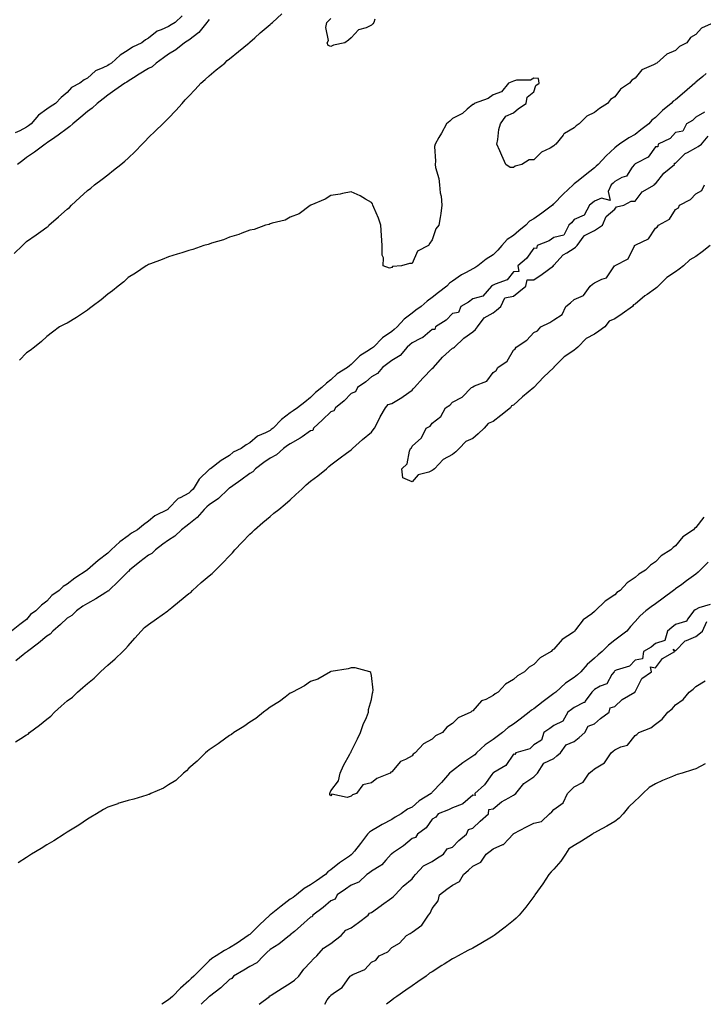
# Model space of a CAD drawing. Units: inches. Extents: x 968483 to 971123, y 7231898 to 7234538.
# Drawn here: x 969775 to 970112, y 7231898 to 7232383 of the extents above; entities that cross this region are included whole.
import ezdxf

# ---------------------------------------------------------------- set-up
doc = ezdxf.new("R2010")
doc.units = ezdxf.units.IN
doc.header["$MEASUREMENT"] = 0
doc.layers.add('Contour_96847231', color=7, linetype='Continuous', true_color=0xad1e1f)

msp = doc.modelspace()

# ---------------------------------------------------------------- linework, layer by layer
at = {"layer": 'Contour_96847231'}
for points in [[(969771.97, 7232268, 3158), (969775.94, 7232271.92, 3158), (969777.04, 7232272.93, 3158), (969778.05, 7232273.88, 3158), (969782.72, 7232277.25, 3158), (969785.07, 7232278.94, 3158), (969788.05, 7232281.09, 3158), (969788.58, 7232281.39, 3158), (969789.04, 7232281.92, 3158), (969793.82, 7232286.15, 3158), (969798.05, 7232289.96, 3158), (969799.21, 7232290.76, 3158), (969800.17, 7232291.92, 3158), (969804.27, 7232295.7, 3158), (969808.05, 7232299.13, 3158), (969809.74, 7232300.23, 3158), (969811.53, 7232301.92, 3158), (969815.22, 7232304.75, 3158), (969818.05, 7232306.77, 3158), (969820.9, 7232309.07, 3158), (969824.42, 7232311.92, 3158), (969826.39, 7232313.58, 3158), (969828.05, 7232315.01, 3158), (969831.62, 7232318.35, 3158), (969835.07, 7232321.92, 3158), (969836.53, 7232323.44, 3158), (969838.05, 7232325.18, 3158), (969841.51, 7232328.46, 3158), (969845.16, 7232331.92, 3158), (969846.62, 7232333.35, 3158), (969848.05, 7232334.78, 3158), (969851.52, 7232338.45, 3158), (969854.66, 7232341.92, 3158), (969856.27, 7232343.7, 3158), (969858.05, 7232345.62, 3158), (969861.06, 7232348.91, 3158), (969863.88, 7232351.92, 3158), (969866.1, 7232353.87, 3158), (969868.05, 7232355.55, 3158), (969871.49, 7232358.48, 3158), (969875.71, 7232361.92, 3158), (969876.86, 7232363.11, 3158), (969878.05, 7232363.93, 3158), (969882.46, 7232367.51, 3158), (969887.75, 7232371.92, 3158), (969887.88, 7232372.09, 3158), (969888.05, 7232372.2, 3158), (969890.49, 7232374.36, 3158), (969893.21, 7232376.76, 3158), (969898.05, 7232380.86, 3158), (969898.62, 7232381.35, 3158), (969899.23, 7232381.92, 3158), (969903.84, 7232386.13, 3158)], [(969854.78, 7232385.19, 3157), (969851.31, 7232381.92, 3157), (969849.24, 7232380.73, 3157), (969848.05, 7232379.98, 3157), (969844.37, 7232378.24, 3157), (969842.4, 7232377.57, 3157), (969838.05, 7232374.13, 3157), (969836.62, 7232373.35, 3157), (969834.81, 7232371.92, 3157), (969830.23, 7232369.74, 3157), (969828.05, 7232368.3, 3157), (969824.15, 7232365.82, 3157), (969819.89, 7232361.92, 3157), (969818.76, 7232361.21, 3157), (969818.05, 7232360.76, 3157), (969815.62, 7232359.49, 3157), (969811.91, 7232358.06, 3157), (969808.05, 7232354.49, 3157), (969806.38, 7232353.59, 3157), (969804.21, 7232351.92, 3157), (969800.15, 7232349.82, 3157), (969798.05, 7232347.41, 3157), (969795.1, 7232344.87, 3157), (969792.23, 7232341.92, 3157), (969789.57, 7232340.4, 3157), (969788.05, 7232339.21, 3157), (969783.81, 7232336.16, 3157), (969780.23, 7232331.92, 3157), (969778.97, 7232331, 3157), (969778.05, 7232330.33, 3157), (969774.64, 7232328.51, 3157), (969772.4, 7232327.57, 3157)], [(969868.05, 7232383.3, 3158), (969867.38, 7232382.59, 3158), (969866.82, 7232381.92, 3158), (969862.97, 7232377, 3158), (969858.05, 7232373.24, 3158), (969857.22, 7232372.75, 3158), (969855.94, 7232371.92, 3158), (969851.59, 7232368.38, 3158), (969848.05, 7232366.35, 3158), (969845.46, 7232364.51, 3158), (969841.84, 7232361.92, 3158), (969839.97, 7232360, 3158), (969838.05, 7232359.22, 3158), (969833.57, 7232356.4, 3158), (969830.75, 7232354.62, 3158), (969828.05, 7232352.91, 3158), (969827.44, 7232352.53, 3158), (969826.51, 7232351.92, 3158), (969821.46, 7232348.51, 3158), (969818.05, 7232346.06, 3158), (969815.74, 7232344.23, 3158), (969812.81, 7232341.92, 3158), (969810.32, 7232339.65, 3158), (969808.05, 7232338.08, 3158), (969804.74, 7232335.23, 3158), (969800.77, 7232331.92, 3158), (969799.38, 7232330.59, 3158), (969798.05, 7232329.66, 3158), (969793.54, 7232326.43, 3158), (969790.26, 7232324.13, 3158), (969788.05, 7232322.57, 3158), (969787.67, 7232322.3, 3158), (969787.15, 7232321.92, 3158), (969781.94, 7232318.03, 3158), (969778.05, 7232315.3, 3158), (969776.1, 7232313.87, 3158), (969773.51, 7232311.92, 3158)], [(970117.08, 7232381.92, 3158), (970110.85, 7232379.12, 3158), (970108.05, 7232375.91, 3158), (970105.44, 7232374.53, 3158), (970103.64, 7232371.92, 3158), (970099.97, 7232370, 3158), (970098.05, 7232368.07, 3158), (970093.62, 7232366.35, 3158), (970088.7, 7232361.92, 3158), (970088.29, 7232361.68, 3158), (970088.05, 7232361.53, 3158), (970087.11, 7232360.98, 3158), (970081.44, 7232358.53, 3158), (970078.05, 7232354.48, 3158), (970076.44, 7232353.53, 3158), (970075.34, 7232351.92, 3158), (970070.9, 7232349.07, 3158), (970068.05, 7232345.18, 3158), (970065.97, 7232344, 3158), (970064.42, 7232341.92, 3158), (970060.43, 7232339.54, 3158), (970058.05, 7232337.48, 3158), (970054.23, 7232335.74, 3158), (970050.41, 7232331.92, 3158), (970048.95, 7232331.02, 3158), (970048.05, 7232330.03, 3158), (970043.28, 7232327.15, 3158), (970042.96, 7232327.01, 3158), (970042.53, 7232326.4, 3158), (970038.96, 7232321.92, 3158), (970038.43, 7232321.54, 3158), (970038.05, 7232321.12, 3158), (970036.14, 7232320.01, 3158), (970031.94, 7232318.03, 3158), (970028.05, 7232314.19, 3158), (970025.74, 7232314.23, 3158), (970022.24, 7232311.92, 3158), (970018.87, 7232311.1, 3158), (970018.05, 7232310.36, 3158), (970016.52, 7232310.39, 3158), (970014.34, 7232311.92, 3158), (970012.39, 7232316.26, 3158), (970011.35, 7232318.62, 3158), (970009.92, 7232321.92, 3158), (970010.43, 7232324.3, 3158), (970010.81, 7232329.16, 3158), (970011.73, 7232331.92, 3158), (970014.3, 7232335.67, 3158), (970018.05, 7232337.38, 3158), (970020.53, 7232339.44, 3158), (970024.37, 7232341.92, 3158), (970024.81, 7232345.16, 3158), (970028.05, 7232347.66, 3158), (970029.17, 7232350.8, 3158), (970030.73, 7232351.92, 3158), (970030.37, 7232354.24, 3158), (970028.05, 7232354.44, 3158), (970026.54, 7232353.43, 3158), (970019.56, 7232353.43, 3158), (970018.05, 7232352.99, 3158), (970017.35, 7232352.62, 3158), (970015.69, 7232351.92, 3158), (970012.25, 7232347.72, 3158), (970008.05, 7232346.21, 3158), (970005.55, 7232344.42, 3158), (969998.78, 7232341.92, 3158), (969998.51, 7232341.46, 3158), (969998.05, 7232341.45, 3158), (969995.28, 7232339.15, 3158), (969992.89, 7232337.08, 3158), (969988.05, 7232334.5, 3158), (969986.78, 7232333.19, 3158), (969985.1, 7232331.92, 3158), (969982.57, 7232327.4, 3158), (969981.27, 7232325.14, 3158), (969979.43, 7232321.92, 3158), (969979.15, 7232320.82, 3158), (969979.63, 7232313.5, 3158), (969979.39, 7232311.92, 3158), (969979.63, 7232310.34, 3158), (969981.2, 7232305.07, 3158), (969981.56, 7232301.92, 3158), (969982.01, 7232297.96, 3158), (969982.4, 7232296.27, 3158), (969982.79, 7232291.92, 3158), (969982.23, 7232287.74, 3158), (969981.89, 7232285.76, 3158), (969981.35, 7232281.92, 3158), (969979.78, 7232280.19, 3158), (969978.05, 7232274.81, 3158), (969976.88, 7232273.09, 3158), (969976.15, 7232271.92, 3158), (969970.75, 7232269.22, 3158), (969968.05, 7232263.04, 3158), (969966.86, 7232263.11, 3158), (969962.87, 7232261.92, 3158), (969958.38, 7232261.59, 3158), (969958.05, 7232261.1, 3158), (969956.96, 7232260.83, 3158), (969953.81, 7232261.92, 3158), (969954.05, 7232265.92, 3158), (969953.27, 7232267.14, 3158), (969953.37, 7232271.92, 3158), (969953.08, 7232276.89, 3158), (969953.09, 7232276.96, 3158), (969952.7, 7232281.92, 3158), (969951.58, 7232285.45, 3158), (969949.26, 7232290.71, 3158), (969948.79, 7232291.92, 3158), (969948.57, 7232292.44, 3158), (969948.05, 7232293.13, 3158), (969945.19, 7232294.78, 3158), (969942.55, 7232296.42, 3158), (969938.05, 7232298.42, 3158), (969933.78, 7232297.65, 3158), (969932.63, 7232297.34, 3158), (969928.05, 7232296.69, 3158), (969925.21, 7232294.76, 3158), (969918.15, 7232291.92, 3158), (969918.09, 7232291.88, 3158), (969918.05, 7232291.85, 3158), (969917.85, 7232291.72, 3158), (969912.37, 7232287.6, 3158), (969908.05, 7232285.87, 3158), (969905.51, 7232284.46, 3158), (969899.14, 7232283.01, 3158), (969898.05, 7232282.62, 3158), (969897.58, 7232282.39, 3158), (969895.87, 7232281.92, 3158), (969890.17, 7232279.8, 3158), (969888.05, 7232279.47, 3158), (969884.2, 7232278.07, 3158), (969882.6, 7232277.37, 3158), (969878.05, 7232276.04, 3158), (969875.14, 7232274.83, 3158), (969869.2, 7232273.07, 3158), (969868.05, 7232272.67, 3158), (969867.49, 7232272.48, 3158), (969865.38, 7232271.92, 3158), (969859.94, 7232270.03, 3158), (969858.05, 7232269.46, 3158), (969854.51, 7232268.38, 3158), (969852.33, 7232267.64, 3158), (969848.05, 7232266.47, 3158), (969844.82, 7232265.15, 3158), (969839.14, 7232263.01, 3158), (969838.05, 7232262.58, 3158), (969837.66, 7232262.31, 3158), (969837.02, 7232261.92, 3158), (969831.67, 7232258.3, 3158), (969828.05, 7232256.14, 3158), (969825.89, 7232254.08, 3158), (969823.14, 7232251.92, 3158), (969820.36, 7232249.61, 3158), (969818.05, 7232247.98, 3158), (969814.84, 7232245.13, 3158), (969810.33, 7232241.92, 3158), (969809.09, 7232240.88, 3158), (969808.05, 7232240.11, 3158), (969803.18, 7232236.79, 3158), (969802.61, 7232236.48, 3158), (969798.05, 7232233.78, 3158), (969796.81, 7232233.16, 3158), (969794.27, 7232231.92, 3158), (969790.73, 7232229.24, 3158), (969788.05, 7232227.08, 3158), (969785.33, 7232224.64, 3158), (969781.88, 7232221.92, 3158), (969779.73, 7232220.24, 3158), (969778.05, 7232219.15, 3158), (969774.45, 7232215.52, 3158)], [(969949.66, 7232383.53, 3157), (969949.26, 7232381.92, 3157), (969948.72, 7232381.25, 3157), (969948.05, 7232380.57, 3157), (969945.43, 7232379.3, 3157), (969941.75, 7232378.22, 3157), (969938.05, 7232374.27, 3157), (969936.76, 7232373.21, 3157), (969934.91, 7232371.92, 3157), (969929.27, 7232370.7, 3157), (969928.05, 7232370.13, 3157), (969926.64, 7232370.51, 3157), (969926.25, 7232371.92, 3157), (969926.9, 7232373.07, 3157), (969925.6, 7232379.47, 3157), (969926.07, 7232381.92, 3157), (969927.04, 7232382.93, 3157), (969928.05, 7232383.91, 3157)], [(970113.17, 7232356.8, 3159), (970111.45, 7232355.32, 3159), (970108.05, 7232352.41, 3159), (970107.78, 7232352.19, 3159), (970107.58, 7232351.92, 3159), (970102.49, 7232347.48, 3159), (970098.05, 7232343.69, 3159), (970096.89, 7232343.08, 3159), (970095.77, 7232341.92, 3159), (970091.51, 7232338.46, 3159), (970088.05, 7232335.11, 3159), (970086.23, 7232333.74, 3159), (970084.8, 7232331.92, 3159), (970080.96, 7232329.01, 3159), (970078.05, 7232326.73, 3159), (970074.92, 7232325.05, 3159), (970070.37, 7232321.92, 3159), (970069.05, 7232320.92, 3159), (970068.05, 7232320.12, 3159), (970063.82, 7232316.15, 3159), (970059.83, 7232311.92, 3159), (970058.93, 7232311.04, 3159), (970058.05, 7232310.28, 3159), (970053.4, 7232306.57, 3159), (970049.99, 7232303.86, 3159), (970048.05, 7232302.32, 3159), (970047.81, 7232302.16, 3159), (970047.59, 7232301.92, 3159), (970042.65, 7232297.32, 3159), (970038.05, 7232292.55, 3159), (970037.67, 7232292.3, 3159), (970037.32, 7232291.92, 3159), (970032.06, 7232287.91, 3159), (970028.05, 7232285.16, 3159), (970026.03, 7232283.94, 3159), (970024.22, 7232281.92, 3159), (970020.79, 7232279.18, 3159), (970018.05, 7232276.89, 3159), (970015.01, 7232274.96, 3159), (970012.36, 7232271.92, 3159), (970010.29, 7232269.68, 3159), (970008.05, 7232267.37, 3159), (970004.66, 7232265.31, 3159), (970000.54, 7232261.92, 3159), (969998.98, 7232260.99, 3159), (969998.05, 7232260.47, 3159), (969994.74, 7232258.61, 3159), (969992.51, 7232257.46, 3159), (969988.05, 7232254.32, 3159), (969986.62, 7232253.35, 3159), (969985.15, 7232251.92, 3159), (969981.08, 7232248.89, 3159), (969978.05, 7232246.28, 3159), (969975.46, 7232244.51, 3159), (969972.53, 7232241.92, 3159), (969969.94, 7232240.03, 3159), (969968.05, 7232238.61, 3159), (969964.23, 7232235.74, 3159), (969960.81, 7232231.92, 3159), (969959.33, 7232230.64, 3159), (969958.05, 7232229.59, 3159), (969953.48, 7232226.49, 3159), (969949.02, 7232221.92, 3159), (969948.49, 7232221.48, 3159), (969948.05, 7232221.16, 3159), (969945.84, 7232219.71, 3159), (969942.3, 7232217.67, 3159), (969938.05, 7232213.31, 3159), (969937.23, 7232212.74, 3159), (969936.31, 7232211.92, 3159), (969931.16, 7232208.81, 3159), (969928.05, 7232205.7, 3159), (969925.89, 7232204.08, 3159), (969923.55, 7232201.92, 3159), (969920.39, 7232199.58, 3159), (969918.05, 7232197.01, 3159), (969915.14, 7232194.83, 3159), (969911.55, 7232191.92, 3159), (969909.4, 7232190.57, 3159), (969908.05, 7232189.49, 3159), (969903.74, 7232186.23, 3159), (969899.61, 7232181.92, 3159), (969898.67, 7232181.3, 3159), (969898.05, 7232180.87, 3159), (969895.78, 7232179.65, 3159), (969891.95, 7232178.02, 3159), (969888.05, 7232174.65, 3159), (969886.3, 7232173.67, 3159), (969883.75, 7232171.92, 3159), (969879.88, 7232170.09, 3159), (969878.05, 7232168.56, 3159), (969873.93, 7232166.04, 3159), (969868.64, 7232161.92, 3159), (969868.26, 7232161.71, 3159), (969868.05, 7232161.5, 3159), (969863.11, 7232156.86, 3159), (969860.2, 7232151.92, 3159), (969859.06, 7232150.91, 3159), (969858.05, 7232149.95, 3159), (969853.75, 7232147.62, 3159), (969852.74, 7232147.23, 3159), (969848.05, 7232142.29, 3159), (969847.84, 7232142.13, 3159), (969847.62, 7232141.92, 3159), (969841.24, 7232138.73, 3159), (969838.05, 7232136.05, 3159), (969835.6, 7232134.37, 3159), (969832.68, 7232131.92, 3159), (969829.78, 7232130.19, 3159), (969828.05, 7232128.85, 3159), (969824.03, 7232125.94, 3159), (969819.78, 7232121.92, 3159), (969818.82, 7232121.15, 3159), (969818.05, 7232120.37, 3159), (969813.25, 7232116.72, 3159), (969809.37, 7232113.24, 3159), (969808.05, 7232112.06, 3159), (969807.96, 7232112.01, 3159), (969807.86, 7232111.92, 3159), (969801.87, 7232108.1, 3159), (969798.05, 7232105.06, 3159), (969796.08, 7232103.89, 3159), (969794.05, 7232101.92, 3159), (969790.49, 7232099.48, 3159), (969788.05, 7232096.69, 3159), (969785.29, 7232094.68, 3159), (969782.52, 7232091.92, 3159), (969779.89, 7232090.08, 3159), (969778.05, 7232087.65, 3159), (969774.74, 7232085.23, 3159), (969770.65, 7232081.92, 3159)], [(970112.23, 7232337.74, 3160), (970108.05, 7232335.29, 3160), (970106.32, 7232333.65, 3160), (970103.42, 7232331.92, 3160), (970101.59, 7232328.38, 3160), (970098.05, 7232327.59, 3160), (970095.27, 7232324.7, 3160), (970089.39, 7232321.92, 3160), (970089.31, 7232320.66, 3160), (970088.05, 7232320.65, 3160), (970084.42, 7232315.55, 3160), (970078.75, 7232312.62, 3160), (970078.05, 7232312.16, 3160), (970077.91, 7232312.06, 3160), (970077.74, 7232311.92, 3160), (970076.64, 7232310.51, 3160), (970073.85, 7232306.12, 3160), (970071.57, 7232305.44, 3160), (970068.05, 7232303.57, 3160), (970067.21, 7232302.76, 3160), (970066.24, 7232301.92, 3160), (970064.75, 7232298.62, 3160), (970065.83, 7232294.14, 3160), (970061.42, 7232295.29, 3160), (970058.05, 7232293.82, 3160), (970057.03, 7232292.94, 3160), (970055.63, 7232291.92, 3160), (970053.02, 7232286.95, 3160), (970048.05, 7232284.75, 3160), (970046.77, 7232283.2, 3160), (970045.3, 7232281.92, 3160), (970042.83, 7232277.14, 3160), (970038.05, 7232275.89, 3160), (970035.61, 7232274.36, 3160), (970029.73, 7232271.92, 3160), (970029.44, 7232270.53, 3160), (970028.05, 7232270.62, 3160), (970024.46, 7232265.51, 3160), (970020.26, 7232261.92, 3160), (970020.74, 7232259.23, 3160), (970018.05, 7232259.05, 3160), (970014.94, 7232255.03, 3160), (970009.07, 7232252.94, 3160), (970008.05, 7232252.38, 3160), (970007.76, 7232252.21, 3160), (970007.23, 7232251.92, 3160), (970002.95, 7232247.02, 3160), (969998.05, 7232245.73, 3160), (969995.85, 7232244.12, 3160), (969992.18, 7232241.92, 3160), (969990.97, 7232239, 3160), (969988.05, 7232238.42, 3160), (969984.82, 7232235.15, 3160), (969979.65, 7232231.92, 3160), (969979.38, 7232230.59, 3160), (969978.05, 7232230.55, 3160), (969973.41, 7232226.56, 3160), (969972.23, 7232226.1, 3160), (969968.05, 7232223.96, 3160), (969966.95, 7232223.02, 3160), (969965.62, 7232221.92, 3160), (969962.25, 7232217.72, 3160), (969958.05, 7232215.37, 3160), (969956.17, 7232213.8, 3160), (969953.54, 7232211.92, 3160), (969951.11, 7232208.86, 3160), (969948.05, 7232207.29, 3160), (969945.25, 7232204.72, 3160), (969941.24, 7232201.92, 3160), (969940.16, 7232199.81, 3160), (969938.05, 7232199.09, 3160), (969934.55, 7232195.42, 3160), (969930.33, 7232191.92, 3160), (969929.48, 7232190.49, 3160), (969928.05, 7232190.03, 3160), (969923.97, 7232186, 3160), (969919.48, 7232181.92, 3160), (969919.09, 7232180.88, 3160), (969918.05, 7232180.6, 3160), (969913.82, 7232177.69, 3160), (969912.92, 7232177.05, 3160), (969908.05, 7232174.29, 3160), (969906.62, 7232173.35, 3160), (969904.61, 7232171.92, 3160), (969901.23, 7232168.74, 3160), (969898.05, 7232167.14, 3160), (969895.02, 7232164.95, 3160), (969890.84, 7232161.92, 3160), (969889.56, 7232160.41, 3160), (969888.05, 7232159.67, 3160), (969883.66, 7232156.31, 3160), (969879.63, 7232153.5, 3160), (969878.05, 7232152.38, 3160), (969877.78, 7232152.19, 3160), (969877.48, 7232151.92, 3160), (969872.63, 7232147.34, 3160), (969868.05, 7232144.18, 3160), (969866.85, 7232143.12, 3160), (969865.62, 7232141.92, 3160), (969862.06, 7232137.91, 3160), (969858.05, 7232134.68, 3160), (969856.48, 7232133.49, 3160), (969854.46, 7232131.92, 3160), (969851.18, 7232128.79, 3160), (969848.05, 7232126.77, 3160), (969845.27, 7232124.7, 3160), (969841.54, 7232121.92, 3160), (969839.79, 7232120.18, 3160), (969838.05, 7232119.35, 3160), (969833.82, 7232116.15, 3160), (969828.69, 7232111.92, 3160), (969828.44, 7232111.53, 3160), (969828.05, 7232111.29, 3160), (969823.41, 7232106.56, 3160), (969818.54, 7232101.92, 3160), (969818.34, 7232101.63, 3160), (969818.05, 7232101.55, 3160), (969817.1, 7232100.97, 3160), (969812.08, 7232097.89, 3160), (969808.05, 7232095.59, 3160), (969805.78, 7232094.19, 3160), (969802.7, 7232091.92, 3160), (969800.28, 7232089.69, 3160), (969798.05, 7232088.28, 3160), (969794.72, 7232085.25, 3160), (969791, 7232081.92, 3160), (969789.57, 7232080.4, 3160), (969788.05, 7232079.52, 3160), (969783.92, 7232076.05, 3160), (969778.41, 7232071.92, 3160), (969778.25, 7232071.72, 3160), (969778.05, 7232071.62, 3160), (969776.31, 7232070.18, 3160), (969772.77, 7232067.2, 3160)], [(969772.59, 7232027.38, 3160), (969775.11, 7232028.98, 3160), (969778.05, 7232030.88, 3160), (969778.75, 7232031.22, 3160), (969779.5, 7232031.92, 3160), (969784.41, 7232035.56, 3160), (969788.05, 7232038.53, 3160), (969790.04, 7232039.93, 3160), (969791.85, 7232041.92, 3160), (969795.05, 7232044.92, 3160), (969798.05, 7232047.55, 3160), (969800.57, 7232049.4, 3160), (969803.17, 7232051.92, 3160), (969805.8, 7232054.17, 3160), (969808.05, 7232056.07, 3160), (969811.27, 7232058.7, 3160), (969814.5, 7232061.92, 3160), (969816.36, 7232063.61, 3160), (969818.05, 7232065.14, 3160), (969821.72, 7232068.25, 3160), (969825.52, 7232071.92, 3160), (969826.73, 7232073.24, 3160), (969828.05, 7232074.73, 3160), (969831.46, 7232078.51, 3160), (969834.45, 7232081.92, 3160), (969836.23, 7232083.74, 3160), (969838.05, 7232085.15, 3160), (969842.01, 7232087.96, 3160), (969847.68, 7232091.92, 3160), (969847.89, 7232092.08, 3160), (969848.05, 7232092.18, 3160), (969849.69, 7232093.56, 3160), (969853.34, 7232096.63, 3160), (969858.05, 7232100.43, 3160), (969858.93, 7232101.04, 3160), (969859.75, 7232101.92, 3160), (969864.16, 7232105.81, 3160), (969868.05, 7232109.22, 3160), (969869.59, 7232110.38, 3160), (969871.13, 7232111.92, 3160), (969874.58, 7232115.39, 3160), (969878.05, 7232119.04, 3160), (969879.51, 7232120.46, 3160), (969880.76, 7232121.92, 3160), (969884.27, 7232125.7, 3160), (969888.05, 7232129.63, 3160), (969889.23, 7232130.74, 3160), (969890.32, 7232131.92, 3160), (969894.51, 7232135.46, 3160), (969898.05, 7232138.38, 3160), (969899.98, 7232139.99, 3160), (969902.34, 7232141.92, 3160), (969905.55, 7232144.42, 3160), (969908.05, 7232146.71, 3160), (969910.76, 7232149.21, 3160), (969913.75, 7232151.92, 3160), (969915.94, 7232154.03, 3160), (969918.05, 7232155.85, 3160), (969921.55, 7232158.42, 3160), (969925.82, 7232161.92, 3160), (969926.97, 7232163, 3160), (969928.05, 7232163.85, 3160), (969932.63, 7232167.34, 3160), (969935.75, 7232169.62, 3160), (969938.05, 7232171.3, 3160), (969938.36, 7232171.61, 3160), (969938.74, 7232171.92, 3160), (969943.67, 7232176.3, 3160), (969948.05, 7232180.05, 3160), (969948.88, 7232181.09, 3160), (969949.61, 7232181.92, 3160), (969951.27, 7232185.14, 3160), (969952.43, 7232187.54, 3160), (969954.99, 7232191.92, 3160), (969956.31, 7232193.66, 3160), (969958.05, 7232194.1, 3160), (969962.96, 7232197.01, 3160), (969963.64, 7232197.51, 3160), (969968.05, 7232200.67, 3160), (969968.69, 7232201.28, 3160), (969969.34, 7232201.92, 3160), (969973.33, 7232206.64, 3160), (969978.05, 7232211.3, 3160), (969978.65, 7232211.92, 3160), (969983.06, 7232216.91, 3160), (969988.05, 7232221.3, 3160), (969988.45, 7232221.52, 3160), (969989.01, 7232221.92, 3160), (969993.68, 7232226.29, 3160), (969998.05, 7232229.36, 3160), (969999.31, 7232230.66, 3160), (970000.38, 7232231.92, 3160), (970003.65, 7232236.32, 3160), (970008.05, 7232238.73, 3160), (970009.79, 7232240.18, 3160), (970011.85, 7232241.92, 3160), (970013.79, 7232246.18, 3160), (970018.05, 7232247.08, 3160), (970020.76, 7232249.21, 3160), (970024.19, 7232251.92, 3160), (970024.84, 7232255.13, 3160), (970028.05, 7232254.98, 3160), (970032.2, 7232257.77, 3160), (970037.74, 7232261.92, 3160), (970037.67, 7232262.3, 3160), (970038.05, 7232262.34, 3160), (970042.66, 7232267.31, 3160), (970044.44, 7232268.31, 3160), (970048.05, 7232270.64, 3160), (970048.74, 7232271.23, 3160), (970049.54, 7232271.92, 3160), (970052.93, 7232276.8, 3160), (970053, 7232276.97, 3160), (970053.11, 7232276.98, 3160), (970058.05, 7232279.29, 3160), (970059.57, 7232280.4, 3160), (970062.04, 7232281.92, 3160), (970063.71, 7232286.26, 3160), (970068.05, 7232289.83, 3160), (970068.96, 7232291.01, 3160), (970072.56, 7232291.92, 3160), (970076.1, 7232293.87, 3160), (970078.05, 7232293.77, 3160), (970081.46, 7232298.51, 3160), (970087.56, 7232301.92, 3160), (970087.63, 7232302.34, 3160), (970088.05, 7232302.33, 3160), (970092.26, 7232307.71, 3160), (970097.46, 7232311.92, 3160), (970097.42, 7232312.55, 3160), (970098.05, 7232312.54, 3160), (970102.69, 7232317.28, 3160), (970103.92, 7232317.79, 3160), (970108.05, 7232320.05, 3160), (970109.17, 7232320.8, 3160), (970110.85, 7232321.92, 3160), (970114.16, 7232325.81, 3160)], [(970115.13, 7232271.92, 3159), (970111.1, 7232268.87, 3159), (970108.05, 7232266.62, 3159), (970105.05, 7232264.92, 3159), (970101.93, 7232261.92, 3159), (970099.71, 7232260.26, 3159), (970098.05, 7232259.04, 3159), (970093.78, 7232256.19, 3159), (970089.45, 7232251.92, 3159), (970088.69, 7232251.28, 3159), (970088.05, 7232250.74, 3159), (970083.94, 7232247.81, 3159), (970082.88, 7232247.09, 3159), (970078.05, 7232243.04, 3159), (970077.24, 7232242.73, 3159), (970076.75, 7232241.92, 3159), (970071.65, 7232238.32, 3159), (970068.05, 7232235.84, 3159), (970065.32, 7232234.65, 3159), (970063.14, 7232231.92, 3159), (970060.24, 7232229.73, 3159), (970058.05, 7232228.21, 3159), (970053.86, 7232226.11, 3159), (970049.85, 7232221.92, 3159), (970048.89, 7232221.08, 3159), (970048.05, 7232220.46, 3159), (970043.39, 7232217.26, 3159), (970042.97, 7232217, 3159), (970038.05, 7232212.05, 3159), (970037.96, 7232212.01, 3159), (970037.93, 7232211.92, 3159), (970032.81, 7232207.16, 3159), (970028.05, 7232201.92, 3159), (970022.61, 7232197.36, 3159), (970018.05, 7232193.25, 3159), (970017.06, 7232192.91, 3159), (970016.57, 7232191.92, 3159), (970011.81, 7232188.16, 3159), (970008.05, 7232185.23, 3159), (970005.64, 7232184.33, 3159), (970003.63, 7232181.92, 3159), (970000.73, 7232179.24, 3159), (969998.05, 7232176.91, 3159), (969994.65, 7232175.32, 3159), (969991.38, 7232171.92, 3159), (969989.62, 7232170.35, 3159), (969988.05, 7232168.96, 3159), (969983.42, 7232166.55, 3159), (969979.14, 7232161.92, 3159), (969978.53, 7232161.44, 3159), (969978.05, 7232161.06, 3159), (969976.43, 7232160.3, 3159), (969971.01, 7232158.96, 3159), (969968.05, 7232155.52, 3159), (969963.6, 7232157.47, 3159), (969963.02, 7232161.92, 3159), (969965.59, 7232164.38, 3159), (969966.74, 7232170.61, 3159), (969967.3, 7232171.92, 3159), (969967.76, 7232172.21, 3159), (969968.05, 7232173.03, 3159), (969972.72, 7232177.25, 3159), (969975.04, 7232181.92, 3159), (969977.07, 7232182.9, 3159), (969978.05, 7232184.48, 3159), (969982.27, 7232187.7, 3159), (969984.59, 7232191.92, 3159), (969986.76, 7232193.21, 3159), (969988.05, 7232194.74, 3159), (969992.78, 7232197.19, 3159), (969997.35, 7232201.92, 3159), (969997.82, 7232202.15, 3159), (969998.05, 7232202.28, 3159), (969998.88, 7232202.75, 3159), (970004.88, 7232205.09, 3159), (970008.05, 7232209.46, 3159), (970009.56, 7232210.41, 3159), (970010.44, 7232211.92, 3159), (970015.03, 7232214.94, 3159), (970018.05, 7232220.45, 3159), (970018.94, 7232221.03, 3159), (970019.42, 7232221.92, 3159), (970024.7, 7232225.27, 3159), (970028.05, 7232229.16, 3159), (970029.97, 7232230, 3159), (970031.52, 7232231.92, 3159), (970036, 7232233.97, 3159), (970038.05, 7232235.33, 3159), (970042.06, 7232237.91, 3159), (970043.91, 7232241.92, 3159), (970046.17, 7232243.8, 3159), (970048.05, 7232245.36, 3159), (970052.63, 7232247.34, 3159), (970055.96, 7232251.92, 3159), (970057.1, 7232252.87, 3159), (970058.05, 7232253.66, 3159), (970061.59, 7232255.46, 3159), (970063.87, 7232256.1, 3159), (970067.58, 7232261.45, 3159), (970067.96, 7232261.92, 3159), (970068.05, 7232261.99, 3159), (970068.26, 7232262.13, 3159), (970074.59, 7232265.38, 3159), (970077.6, 7232271.47, 3159), (970077.9, 7232271.92, 3159), (970077.97, 7232272, 3159), (970078.05, 7232272.07, 3159), (970078.43, 7232272.3, 3159), (970084.73, 7232275.24, 3159), (970088.05, 7232280.44, 3159), (970088.99, 7232280.98, 3159), (970089.59, 7232281.92, 3159), (970094.97, 7232285, 3159), (970098.05, 7232289.64, 3159), (970099.38, 7232290.59, 3159), (970099.99, 7232291.92, 3159), (970105.31, 7232294.66, 3159), (970108.05, 7232297.39, 3159), (970110.91, 7232299.06, 3159), (970112.22, 7232301.92, 3159)], [(970111.95, 7232138.02, 3160), (970108.05, 7232133.01, 3160), (970107.39, 7232132.58, 3160), (970106.92, 7232131.92, 3160), (970101.65, 7232128.32, 3160), (970098.05, 7232124.02, 3160), (970096.78, 7232123.19, 3160), (970095.68, 7232121.92, 3160), (970090.92, 7232119.05, 3160), (970088.05, 7232116.02, 3160), (970085.58, 7232114.39, 3160), (970083.26, 7232111.92, 3160), (970079.91, 7232110.06, 3160), (970078.05, 7232108.28, 3160), (970074.22, 7232105.75, 3160), (970070.74, 7232101.92, 3160), (970069.09, 7232100.88, 3160), (970068.05, 7232099.77, 3160), (970063.23, 7232096.74, 3160), (970058.39, 7232091.92, 3160), (970058.21, 7232091.76, 3160), (970058.05, 7232091.59, 3160), (970056.65, 7232090.52, 3160), (970052.41, 7232087.56, 3160), (970048.74, 7232082.61, 3160), (970048.19, 7232081.92, 3160), (970048.11, 7232081.86, 3160), (970048.05, 7232081.8, 3160), (970047.6, 7232081.47, 3160), (970042.17, 7232077.8, 3160), (970038.05, 7232073.07, 3160), (970037.32, 7232072.65, 3160), (970036.66, 7232071.92, 3160), (970031.18, 7232068.79, 3160), (970028.05, 7232065.49, 3160), (970025.76, 7232064.21, 3160), (970023.6, 7232061.92, 3160), (970020.14, 7232059.83, 3160), (970018.05, 7232058.03, 3160), (970014.11, 7232055.86, 3160), (970010.59, 7232051.92, 3160), (970009.02, 7232050.95, 3160), (970008.05, 7232050.17, 3160), (970004.41, 7232048.28, 3160), (970002.38, 7232047.59, 3160), (969998.05, 7232042.66, 3160), (969997.53, 7232042.44, 3160), (969997.06, 7232041.92, 3160), (969990.73, 7232039.24, 3160), (969988.05, 7232036.36, 3160), (969985.3, 7232034.67, 3160), (969983.02, 7232031.92, 3160), (969979.7, 7232030.27, 3160), (969978.05, 7232028.7, 3160), (969973.64, 7232026.33, 3160), (969969.6, 7232021.92, 3160), (969968.64, 7232021.33, 3160), (969968.05, 7232020.54, 3160), (969964.77, 7232018.64, 3160), (969962.38, 7232017.59, 3160), (969958.05, 7232012.53, 3160), (969957.53, 7232012.44, 3160), (969957.24, 7232011.92, 3160), (969950.66, 7232009.31, 3160), (969948.05, 7232007.1, 3160), (969943.8, 7232006.17, 3160), (969940.62, 7232001.92, 3160), (969938.77, 7232001.2, 3160), (969938.05, 7232000.54, 3160), (969936.11, 7231999.98, 3160), (969928.48, 7232001.49, 3160), (969928.05, 7232000.8, 3160), (969927.53, 7232001.4, 3160), (969927.52, 7232001.92, 3160), (969927.66, 7232002.31, 3160), (969928.05, 7232003.14, 3160), (969931.87, 7232008.1, 3160), (969932.61, 7232011.92, 3160), (969934.35, 7232015.62, 3160), (969937.41, 7232021.28, 3160), (969937.74, 7232021.92, 3160), (969937.83, 7232022.14, 3160), (969938.05, 7232022.6, 3160), (969941.13, 7232028.84, 3160), (969942.65, 7232031.92, 3160), (969944.03, 7232035.94, 3160), (969945.55, 7232039.42, 3160), (969946.54, 7232041.92, 3160), (969946.65, 7232043.32, 3160), (969948.05, 7232048.25, 3160), (969948.63, 7232051.34, 3160), (969948.81, 7232051.92, 3160), (969948.97, 7232052.84, 3160), (969948.05, 7232060.1, 3160), (969947.71, 7232061.58, 3160), (969947.25, 7232061.92, 3160), (969939.98, 7232063.85, 3160), (969938.05, 7232063.91, 3160), (969936.58, 7232063.39, 3160), (969928.14, 7232062.01, 3160), (969928.05, 7232061.99, 3160), (969928.01, 7232061.96, 3160), (969927.91, 7232061.92, 3160), (969921.68, 7232058.29, 3160), (969918.05, 7232057.04, 3160), (969915.05, 7232054.92, 3160), (969909.15, 7232051.92, 3160), (969908.49, 7232051.48, 3160), (969908.05, 7232051.3, 3160), (969905.55, 7232049.42, 3160), (969902.75, 7232047.22, 3160), (969898.05, 7232044.37, 3160), (969896.69, 7232043.28, 3160), (969894.76, 7232041.92, 3160), (969891.05, 7232038.92, 3160), (969888.05, 7232037.1, 3160), (969885.07, 7232034.9, 3160), (969880.26, 7232031.92, 3160), (969879, 7232030.97, 3160), (969878.05, 7232030.41, 3160), (969873.16, 7232026.81, 3160), (969872.54, 7232026.41, 3160), (969868.05, 7232023.37, 3160), (969867.26, 7232022.71, 3160), (969866.24, 7232021.92, 3160), (969862.14, 7232017.83, 3160), (969858.05, 7232014.41, 3160), (969856.86, 7232013.11, 3160), (969855.38, 7232011.92, 3160), (969851.62, 7232008.35, 3160), (969848.05, 7232006.17, 3160), (969845.51, 7232004.46, 3160), (969839.34, 7232001.92, 3160), (969838.49, 7232001.48, 3160), (969838.05, 7232001.35, 3160), (969837.28, 7232001.15, 3160), (969830.84, 7231999.13, 3160), (969828.05, 7231998.48, 3160), (969823.08, 7231996.89, 3160), (969822.99, 7231996.86, 3160), (969818.05, 7231995.16, 3160), (969816, 7231993.97, 3160), (969812.42, 7231991.92, 3160), (969809.77, 7231990.2, 3160), (969808.05, 7231989.28, 3160), (969803.74, 7231986.23, 3160), (969800.51, 7231984.38, 3160), (969798.05, 7231982.9, 3160), (969797.47, 7231982.5, 3160), (969796.48, 7231981.92, 3160), (969791.44, 7231978.53, 3160), (969788.05, 7231976.59, 3160), (969785.26, 7231974.71, 3160), (969780.43, 7231971.92, 3160), (969779.02, 7231970.95, 3160), (969778.05, 7231970.42, 3160), (969773.85, 7231967.72, 3160)], [(970114.09, 7232115.88, 3161), (970110.08, 7232111.92, 3161), (970109.07, 7232110.9, 3161), (970108.05, 7232110.05, 3161), (970103.34, 7232106.63, 3161), (970101.11, 7232104.98, 3161), (970098.05, 7232102.73, 3161), (970097.57, 7232102.4, 3161), (970096.97, 7232101.92, 3161), (970091.82, 7232098.15, 3161), (970088.05, 7232095.39, 3161), (970086.04, 7232093.93, 3161), (970083.32, 7232091.92, 3161), (970080.53, 7232089.44, 3161), (970078.05, 7232086.71, 3161), (970075.82, 7232084.15, 3161), (970073.96, 7232081.92, 3161), (970070.61, 7232079.36, 3161), (970068.05, 7232077.4, 3161), (970064.91, 7232075.06, 3161), (970061.75, 7232071.92, 3161), (970059.8, 7232070.17, 3161), (970058.05, 7232068.52, 3161), (970054.46, 7232065.51, 3161), (970051.27, 7232061.92, 3161), (970049.58, 7232060.39, 3161), (970048.05, 7232059.02, 3161), (970043.77, 7232056.2, 3161), (970038.92, 7232051.92, 3161), (970038.43, 7232051.54, 3161), (970038.05, 7232051.24, 3161), (970035.4, 7232049.27, 3161), (970032.69, 7232047.28, 3161), (970028.05, 7232043.69, 3161), (970026.97, 7232043, 3161), (970025.84, 7232041.92, 3161), (970021.41, 7232038.56, 3161), (970018.05, 7232036.02, 3161), (970015.5, 7232034.47, 3161), (970012.63, 7232031.92, 3161), (970009.98, 7232029.99, 3161), (970008.05, 7232028.58, 3161), (970004.09, 7232025.88, 3161), (969999.91, 7232021.92, 3161), (969998.97, 7232021, 3161), (969998.05, 7232020.27, 3161), (969993.11, 7232016.98, 3161), (969993.04, 7232016.93, 3161), (969988.05, 7232013.04, 3161), (969987.39, 7232012.58, 3161), (969986.6, 7232011.92, 3161), (969982.6, 7232007.37, 3161), (969978.05, 7232002.58, 3161), (969977.75, 7232002.22, 3161), (969977.51, 7232001.92, 3161), (969971.65, 7231998.32, 3161), (969968.05, 7231995.21, 3161), (969965.86, 7231994.11, 3161), (969962.72, 7231991.92, 3161), (969959.81, 7231990.16, 3161), (969958.05, 7231989.11, 3161), (969953.37, 7231986.6, 3161), (969951.76, 7231985.63, 3161), (969948.05, 7231983.47, 3161), (969947.1, 7231982.87, 3161), (969946.17, 7231981.92, 3161), (969942.66, 7231977.31, 3161), (969939.68, 7231973.55, 3161), (969938.4, 7231971.92, 3161), (969938.21, 7231971.76, 3161), (969938.05, 7231971.65, 3161), (969937.17, 7231971.04, 3161), (969932.23, 7231967.74, 3161), (969928.05, 7231964.35, 3161), (969926.62, 7231963.35, 3161), (969925.36, 7231961.92, 3161), (969921.04, 7231958.93, 3161), (969918.05, 7231956.93, 3161), (969914.82, 7231955.15, 3161), (969911.05, 7231951.92, 3161), (969909.38, 7231950.59, 3161), (969908.05, 7231949.77, 3161), (969903.53, 7231946.44, 3161), (969898.55, 7231942.42, 3161), (969898.05, 7231942.02, 3161), (969897.98, 7231941.99, 3161), (969897.93, 7231941.92, 3161), (969892.87, 7231937.1, 3161), (969888.05, 7231932.44, 3161), (969887.71, 7231932.26, 3161), (969887.32, 7231931.92, 3161), (969881.78, 7231928.19, 3161), (969878.05, 7231925.88, 3161), (969875.52, 7231924.45, 3161), (969871.48, 7231921.92, 3161), (969869.41, 7231920.56, 3161), (969868.05, 7231919.45, 3161), (969864.26, 7231915.71, 3161), (969860.43, 7231911.92, 3161), (969859.21, 7231910.76, 3161), (969858.05, 7231909.65, 3161), (969853.97, 7231906, 3161), (969850.02, 7231901.92, 3161), (969848.97, 7231901, 3161), (969848.05, 7231900.25, 3161), (969844.7, 7231898, 3161)], [(970114.99, 7232094.98, 3162), (970109.51, 7232093.38, 3162), (970108.05, 7232092.64, 3162), (970107.63, 7232092.34, 3162), (970107.04, 7232091.92, 3162), (970103.88, 7232087.75, 3162), (970103.37, 7232086.6, 3162), (970102.83, 7232086.7, 3162), (970098.05, 7232085.15, 3162), (970096.24, 7232083.73, 3162), (970094.05, 7232081.92, 3162), (970092.7, 7232077.27, 3162), (970088.05, 7232075.88, 3162), (970086, 7232073.97, 3162), (970082.21, 7232071.92, 3162), (970081.73, 7232068.24, 3162), (970078.05, 7232067.69, 3162), (970075.32, 7232064.65, 3162), (970068.76, 7232062.63, 3162), (970068.05, 7232062.28, 3162), (970067.86, 7232062.11, 3162), (970067.66, 7232061.92, 3162), (970066.66, 7232060.53, 3162), (970064.09, 7232055.88, 3162), (970060.88, 7232054.75, 3162), (970058.05, 7232053.12, 3162), (970057.42, 7232052.55, 3162), (970056.7, 7232051.92, 3162), (970053.51, 7232047.38, 3162), (970053.22, 7232046.75, 3162), (970052.82, 7232046.69, 3162), (970048.05, 7232044.36, 3162), (970046.68, 7232043.29, 3162), (970044.96, 7232041.92, 3162), (970042.45, 7232037.52, 3162), (970038.05, 7232035.46, 3162), (970036.08, 7232033.89, 3162), (970033.08, 7232031.92, 3162), (970031.87, 7232028.1, 3162), (970028.05, 7232025.83, 3162), (970026.07, 7232023.9, 3162), (970019.24, 7232021.92, 3162), (970018.78, 7232021.19, 3162), (970018.05, 7232021.2, 3162), (970014.29, 7232015.68, 3162), (970008.44, 7232012.31, 3162), (970008.05, 7232012.05, 3162), (970007.99, 7232011.98, 3162), (970007.91, 7232011.92, 3162), (970007.44, 7232011.31, 3162), (970003.74, 7232006.23, 3162), (969999.09, 7232001.92, 3162), (969999.12, 7232000.85, 3162), (969998.05, 7232001, 3162), (969993.19, 7231996.78, 3162), (969992.84, 7231996.71, 3162), (969988.05, 7231994.77, 3162), (969986.08, 7231993.89, 3162), (969980.91, 7231991.92, 3162), (969979.79, 7231990.18, 3162), (969978.05, 7231989.32, 3162), (969975.04, 7231984.93, 3162), (969970.69, 7231981.92, 3162), (969969.78, 7231980.19, 3162), (969968.05, 7231979.75, 3162), (969963.8, 7231976.17, 3162), (969958.98, 7231972.85, 3162), (969958.05, 7231972.19, 3162), (969957.9, 7231972.07, 3162), (969957.79, 7231971.92, 3162), (969955.17, 7231969.04, 3162), (969953.19, 7231966.78, 3162), (969952.6, 7231966.47, 3162), (969948.05, 7231963.61, 3162), (969947.11, 7231962.86, 3162), (969945.85, 7231961.92, 3162), (969941.85, 7231958.12, 3162), (969938.05, 7231956.66, 3162), (969935.27, 7231954.7, 3162), (969931.2, 7231951.92, 3162), (969930.17, 7231949.8, 3162), (969928.05, 7231948.96, 3162), (969924.26, 7231945.71, 3162), (969919.12, 7231941.92, 3162), (969918.88, 7231941.09, 3162), (969918.05, 7231940.88, 3162), (969913.3, 7231936.67, 3162), (969910.04, 7231933.91, 3162), (969908.05, 7231932.22, 3162), (969907.9, 7231932.07, 3162), (969907.7, 7231931.92, 3162), (969902.31, 7231927.66, 3162), (969898.05, 7231925.07, 3162), (969896.49, 7231923.48, 3162), (969894.75, 7231921.92, 3162), (969891.56, 7231918.41, 3162), (969888.05, 7231916.63, 3162), (969885.09, 7231914.88, 3162), (969880.08, 7231911.92, 3162), (969879.29, 7231910.68, 3162), (969878.05, 7231910.24, 3162), (969873.8, 7231906.17, 3162), (969868.2, 7231901.92, 3162), (969868.15, 7231901.82, 3162), (969868.05, 7231901.8, 3162), (969864.15, 7231898, 3162)], [(969892.61, 7231898, 3162), (969897.74, 7231901.92, 3162), (969897.85, 7231902.12, 3162), (969898.05, 7231902.15, 3162), (969898.68, 7231902.55, 3162), (969903.95, 7231906.02, 3162), (969908.05, 7231908.34, 3162), (969910.12, 7231909.85, 3162), (969912.26, 7231911.92, 3162), (969914.66, 7231915.31, 3162), (969918.05, 7231918.75, 3162), (969919.54, 7231920.43, 3162), (969921.05, 7231921.92, 3162), (969924.33, 7231925.64, 3162), (969928.05, 7231928.03, 3162), (969930.25, 7231929.72, 3162), (969933.08, 7231931.92, 3162), (969935.43, 7231934.54, 3162), (969938.05, 7231935.77, 3162), (969941.59, 7231938.38, 3162), (969946.37, 7231941.92, 3162), (969947.08, 7231942.89, 3162), (969948.05, 7231943.18, 3162), (969952.81, 7231946.68, 3162), (969953.09, 7231946.88, 3162), (969958.05, 7231950.5, 3162), (969958.85, 7231951.12, 3162), (969959.82, 7231951.92, 3162), (969963.71, 7231956.26, 3162), (969968.05, 7231959.92, 3162), (969968.91, 7231961.06, 3162), (969969.71, 7231961.92, 3162), (969973.71, 7231966.26, 3162), (969978.05, 7231968.46, 3162), (969980.17, 7231969.8, 3162), (969983.55, 7231971.92, 3162), (969985.41, 7231974.56, 3162), (969988.05, 7231975.52, 3162), (969991.17, 7231978.8, 3162), (969994.85, 7231981.92, 3162), (969995.89, 7231984.08, 3162), (969998.05, 7231984.8, 3162), (970001.73, 7231988.24, 3162), (970005.84, 7231991.92, 3162), (970005.89, 7231994.08, 3162), (970008.05, 7231994.38, 3162), (970012.23, 7231997.74, 3162), (970015.86, 7231999.73, 3162), (970018.05, 7232001.05, 3162), (970018.59, 7232001.38, 3162), (970019.25, 7232001.92, 3162), (970023.12, 7232006.85, 3162), (970028.05, 7232010.09, 3162), (970029.9, 7232011.92, 3162), (970033.08, 7232016.89, 3162), (970038.05, 7232019.14, 3162), (970039.53, 7232020.44, 3162), (970041.29, 7232021.92, 3162), (970044.08, 7232025.89, 3162), (970048.05, 7232027.55, 3162), (970050.44, 7232029.53, 3162), (970053.34, 7232031.92, 3162), (970054.9, 7232035.07, 3162), (970058.05, 7232036.27, 3162), (970061.06, 7232038.91, 3162), (970065.22, 7232041.92, 3162), (970065.8, 7232044.17, 3162), (970068.05, 7232044.77, 3162), (970071.74, 7232048.23, 3162), (970077.96, 7232051.92, 3162), (970077.95, 7232052.02, 3162), (970078.05, 7232052.05, 3162), (970081.45, 7232058.52, 3162), (970086.12, 7232061.92, 3162), (970085.67, 7232064.3, 3162), (970088.05, 7232063.81, 3162), (970091.62, 7232068.35, 3162), (970097.72, 7232071.92, 3162), (970096.88, 7232073.09, 3162), (970098.05, 7232072.25, 3162), (970102.8, 7232077.17, 3162), (970103.42, 7232077.29, 3162), (970108.05, 7232079.25, 3162), (970109.51, 7232080.46, 3162), (970111.28, 7232081.92, 3162), (970113.37, 7232086.6, 3162)], [(969925.06, 7231898, 3161), (969926.27, 7231900.14, 3161), (969927.52, 7231901.92, 3161), (969927.79, 7231902.18, 3161), (969928.05, 7231902.55, 3161), (969930.3, 7231904.17, 3161), (969933.69, 7231906.28, 3161), (969936.2, 7231910.07, 3161), (969937.59, 7231911.92, 3161), (969937.86, 7231912.11, 3161), (969938.05, 7231912.27, 3161), (969938.85, 7231912.72, 3161), (969944.79, 7231915.18, 3161), (969948.05, 7231918.75, 3161), (969950.17, 7231919.8, 3161), (969951.92, 7231921.92, 3161), (969956.08, 7231923.89, 3161), (969958.05, 7231925.97, 3161), (969961.85, 7231928.12, 3161), (969965.34, 7231931.92, 3161), (969967.15, 7231932.82, 3161), (969968.05, 7231933.58, 3161), (969972.95, 7231937.02, 3161), (969976.15, 7231941.92, 3161), (969977.07, 7231942.9, 3161), (969978.05, 7231945.16, 3161), (969980.9, 7231949.07, 3161), (969981.6, 7231951.92, 3161), (969985.29, 7231954.68, 3161), (969988.05, 7231956.79, 3161), (969991.39, 7231958.58, 3161), (969993.38, 7231961.92, 3161), (969995.92, 7231964.05, 3161), (969998.05, 7231966.15, 3161), (970001.94, 7231968.03, 3161), (970004.64, 7231971.92, 3161), (970006.54, 7231973.43, 3161), (970008.05, 7231974.68, 3161), (970012.84, 7231976.71, 3161), (970013.2, 7231976.77, 3161), (970015.55, 7231979.42, 3161), (970017.89, 7231981.92, 3161), (970017.98, 7231981.99, 3161), (970018.05, 7231982.04, 3161), (970018.3, 7231982.17, 3161), (970024.58, 7231985.39, 3161), (970028.05, 7231987.26, 3161), (970031.92, 7231988.05, 3161), (970035.8, 7231991.92, 3161), (970037.05, 7231992.92, 3161), (970038.05, 7231993.95, 3161), (970042.64, 7231997.33, 3161), (970044.77, 7232001.92, 3161), (970046.42, 7232003.55, 3161), (970048.05, 7232005.19, 3161), (970052.42, 7232007.55, 3161), (970055.42, 7232011.92, 3161), (970056.88, 7232013.09, 3161), (970058.05, 7232014.11, 3161), (970063, 7232016.97, 3161), (970066.25, 7232021.92, 3161), (970067.21, 7232022.76, 3161), (970068.05, 7232023.47, 3161), (970071.04, 7232024.91, 3161), (970074.25, 7232025.72, 3161), (970078.05, 7232030.45, 3161), (970078.98, 7232030.99, 3161), (970079.87, 7232031.92, 3161), (970085.79, 7232034.18, 3161), (970088.05, 7232036.1, 3161), (970091.46, 7232038.51, 3161), (970094.2, 7232041.92, 3161), (970096.3, 7232043.67, 3161), (970098.05, 7232045.56, 3161), (970101.71, 7232048.26, 3161), (970104.75, 7232051.92, 3161), (970106.62, 7232053.35, 3161), (970108.05, 7232054.63, 3161), (970112.53, 7232057.44, 3161)], [(970112.62, 7232016.49, 3161), (970108.05, 7232014.09, 3161), (970106.38, 7232013.59, 3161), (970101.23, 7232011.92, 3161), (970098.78, 7232011.19, 3161), (970098.05, 7232011, 3161), (970096.45, 7232010.32, 3161), (970091.59, 7232008.38, 3161), (970088.05, 7232006.71, 3161), (970085.06, 7232004.91, 3161), (970081.88, 7232001.92, 3161), (970079.97, 7232000, 3161), (970078.05, 7231998.21, 3161), (970074.81, 7231995.16, 3161), (970072.16, 7231991.92, 3161), (970070.19, 7231989.78, 3161), (970068.05, 7231988.1, 3161), (970064.14, 7231985.83, 3161), (970059.46, 7231983.33, 3161), (970058.05, 7231982.55, 3161), (970057.56, 7231982.41, 3161), (970057.11, 7231981.92, 3161), (970051.59, 7231978.38, 3161), (970048.05, 7231976.22, 3161), (970045.42, 7231974.55, 3161), (970043.67, 7231971.92, 3161), (970041.37, 7231968.6, 3161), (970038.05, 7231964.66, 3161), (970036.61, 7231963.36, 3161), (970035.53, 7231961.92, 3161), (970032.56, 7231957.41, 3161), (970029.93, 7231953.8, 3161), (970028.59, 7231951.92, 3161), (970028.37, 7231951.6, 3161), (970028.05, 7231951.14, 3161), (970024.15, 7231945.82, 3161), (970020.87, 7231941.92, 3161), (970019.46, 7231940.51, 3161), (970018.05, 7231939.27, 3161), (970013.98, 7231935.99, 3161), (970008.53, 7231931.92, 3161), (970008.26, 7231931.71, 3161), (970008.05, 7231931.58, 3161), (970007.24, 7231931.11, 3161), (970001.96, 7231928.01, 3161), (969998.05, 7231925.73, 3161), (969995.5, 7231924.47, 3161), (969990.76, 7231921.92, 3161), (969989.02, 7231920.95, 3161), (969988.05, 7231920.37, 3161), (969983.91, 7231917.78, 3161), (969982.84, 7231917.13, 3161), (969978.05, 7231914.03, 3161), (969976.69, 7231913.28, 3161), (969975.02, 7231911.92, 3161), (969970.9, 7231909.07, 3161), (969968.05, 7231907.11, 3161), (969964.97, 7231905, 3161), (969960.62, 7231901.92, 3161), (969959.1, 7231900.87, 3161), (969958.05, 7231900.12, 3161), (969955.43, 7231898, 3161)]]:
    msp.add_polyline3d(points, dxfattribs=at)

doc.saveas('drawing.dxf')
